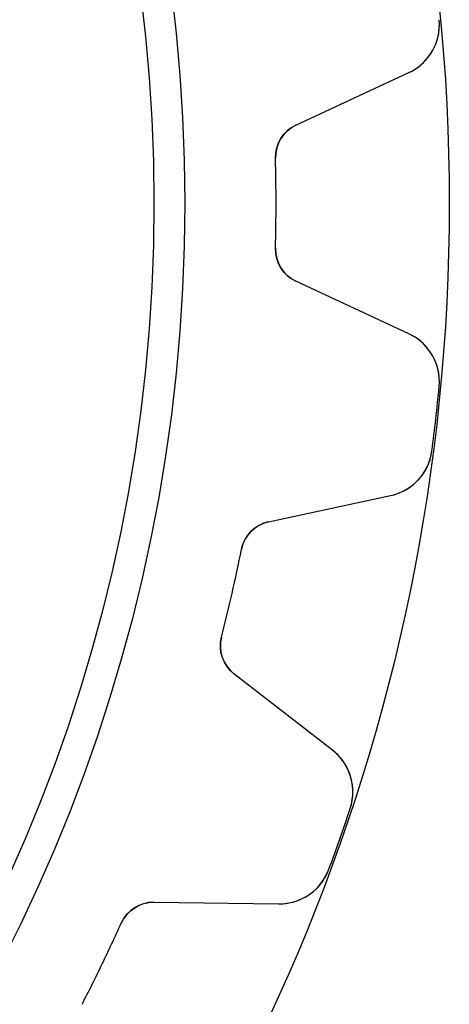
# Model space of a CAD drawing. Units: millimetres. Extents: x -21.9 to 21.9, y -21.9 to 21.9.
# Drawn here: x 17 to 21.9, y -9.1 to 2.1 of the extents above; entities that cross this region are included whole.
import ezdxf

# ---------------------------------------------------------------- set-up
doc = ezdxf.new("R2010")
doc.units = ezdxf.units.MM
doc.layers.add('Body027', color=7, linetype='CONTINUOUS')
doc.layers.add('Easydrive', color=7, linetype='CONTINUOUS')

msp = doc.modelspace()

# ---------------------------------------------------------------- linework, layer by layer
at = {"layer": 'Body027'}
for radius in [21.875, 21.875, 21.875, 21.875, 21.875, 21.875, 21.875, 21.875, 18.875, 18.875, 18.875, 18.875, 18.875, 18.875, 18.875, 18.875]:
    msp.add_circle((0, 0), radius, dxfattribs=at)
at = {"layer": 'Easydrive'}
for p, q in [((21.7605, 2.08373, -17), (21.7605, 2.08373, -3.32321)), ((21.7605, 2.08373, -17), (21.7605, 2.08373, -3.32321)), ((21.7605, 2.08373, 3.32321), (21.7605, 2.08373, 17)), ((21.7605, 2.08373, 3.32321), (21.7605, 2.08373, 17)), ((20.1342, 0.884698, -17), (21.4168, 1.48275, -17)), ((20.1342, 0.884698, -17), (21.4168, 1.48275, -17)), ((20.1342, 0.884698, 17), (21.4168, 1.48275, 17)), ((20.1342, 0.884698, 17), (21.4168, 1.48275, 17)), ((21.4168, 1.48275, -17), (21.4168, 1.48275, -3.27641)), ((21.4168, 1.48275, -17), (21.4168, 1.48275, -3.27641)), ((21.4168, 1.48275, 3.27641), (21.4168, 1.48275, 17)), ((21.4168, 1.48275, 3.27641), (21.4168, 1.48275, 17)), ((20.1342, 0.884698, -17), (20.1342, 0.884698, -3.11947)), ((20.1342, 0.884698, -17), (20.1342, 0.884698, -3.11947)), ((20.1342, 0.884698, 3.11947), (20.1342, 0.884698, 17)), ((20.1342, 0.884698, 3.11947), (20.1342, 0.884698, 17)), ((19.9034, 0.51189, -17), (19.9034, 0.51189, -3.09037)), ((19.9034, 0.51189, -17), (19.9034, 0.51189, -3.09037)), ((19.9034, 0.51189, 3.09037), (19.9034, 0.51189, 17)), ((19.9034, 0.51189, 3.09037), (19.9034, 0.51189, 17)), ((19.9034, -0.51189, -17), (19.9034, -0.51189, -3.09037)), ((19.9034, -0.51189, -17), (19.9034, -0.51189, -3.09037)), ((19.9034, -0.51189, 3.09037), (19.9034, -0.51189, 17)), ((19.9034, -0.51189, 3.09037), (19.9034, -0.51189, 17)), ((21.4168, -1.48275, -17), (20.1342, -0.884698, -17)), ((20.1342, -0.884698, -17), (20.1342, -0.884698, -3.11947)), ((21.4168, -1.48275, -17), (20.1342, -0.884698, -17)), ((20.1342, -0.884698, -17), (20.1342, -0.884698, -3.11947)), ((21.4168, -1.48275, 17), (20.1342, -0.884698, 17)), ((20.1342, -0.884698, 3.11947), (20.1342, -0.884698, 17)), ((20.1342, -0.884698, 3.11947), (20.1342, -0.884698, 17)), ((21.4168, -1.48275, 17), (20.1342, -0.884698, 17)), ((21.4168, -1.48275, -17), (21.4168, -1.48275, -3.27641)), ((21.4168, -1.48275, -17), (21.4168, -1.48275, -3.27641)), ((21.4168, -1.48275, 3.27641), (21.4168, -1.48275, 17)), ((21.4168, -1.48275, 3.27641), (21.4168, -1.48275, 17)), ((21.7605, -2.08373, -17), (21.7605, -2.08373, -3.32321)), ((21.7605, -2.08373, -17), (21.7605, -2.08373, -3.32321)), ((21.7605, -2.08373, 3.32321), (21.7605, -2.08373, 17)), ((21.7605, -2.08373, 3.32321), (21.7605, -2.08373, 17)), ((21.6786, -2.81067, -17), (21.6786, -2.81067, -3.32321)), ((21.6786, -2.81067, -17), (21.6786, -2.81067, -3.32321)), ((21.6786, -2.81067, 3.32321), (21.6786, -2.81067, 17)), ((21.6786, -2.81067, 3.32321), (21.6786, -2.81067, 17)), ((19.8263, -3.61777, -17), (21.2097, -3.3201, -17)), ((19.8263, -3.61777, -17), (21.2097, -3.3201, -17)), ((19.8263, -3.61777, 17), (21.2097, -3.3201, 17)), ((19.8263, -3.61777, 17), (21.2097, -3.3201, 17)), ((21.2097, -3.3201, -17), (21.2097, -3.3201, -3.27641)), ((21.2097, -3.3201, -17), (21.2097, -3.3201, -3.27641)), ((21.2097, -3.3201, 3.27641), (21.2097, -3.3201, 17)), ((21.2097, -3.3201, 3.27641), (21.2097, -3.3201, 17)), ((19.8263, -3.61777, -17), (19.8263, -3.61777, -3.11947)), ((19.8263, -3.61777, -17), (19.8263, -3.61777, -3.11947)), ((19.8263, -3.61777, 3.11947), (19.8263, -3.61777, 17)), ((19.8263, -3.61777, 3.11947), (19.8263, -3.61777, 17)), ((19.5183, -3.92987, -17), (19.5183, -3.92987, -3.09037)), ((19.5183, -3.92987, -17), (19.5183, -3.92987, -3.09037)), ((19.5183, -3.92987, 3.09037), (19.5183, -3.92987, 17)), ((19.5183, -3.92987, 3.09037), (19.5183, -3.92987, 17)), ((19.2905, -4.92798, -17), (19.2905, -4.92798, -3.09037)), ((19.2905, -4.92798, -17), (19.2905, -4.92798, -3.09037)), ((19.2905, -4.92798, 3.09037), (19.2905, -4.92798, 17)), ((19.2905, -4.92798, 3.09037), (19.2905, -4.92798, 17)), ((20.5499, -6.21125, -17), (19.4326, -5.34281, -17)), ((19.4326, -5.34281, -17), (19.4326, -5.34281, -3.11947)), ((20.5499, -6.21125, -17), (19.4326, -5.34281, -17)), ((19.4326, -5.34281, -17), (19.4326, -5.34281, -3.11947)), ((20.5499, -6.21125, 17), (19.4326, -5.34281, 17)), ((19.4326, -5.34281, 3.11947), (19.4326, -5.34281, 17)), ((19.4326, -5.34281, 3.11947), (19.4326, -5.34281, 17)), ((20.5499, -6.21125, 17), (19.4326, -5.34281, 17)), ((20.5499, -6.21125, -17), (20.5499, -6.21125, -3.27641)), ((20.5499, -6.21125, -17), (20.5499, -6.21125, -3.27641)), ((20.5499, -6.21125, 3.27641), (20.5499, -6.21125, 17)), ((20.5499, -6.21125, 3.27641), (20.5499, -6.21125, 17)), ((20.7512, -6.87365, -17), (20.7512, -6.87365, -3.32321)), ((20.7512, -6.87365, -17), (20.7512, -6.87365, -3.32321)), ((20.7512, -6.87365, 3.32321), (20.7512, -6.87365, 17)), ((20.7512, -6.87365, 3.32321), (20.7512, -6.87365, 17)), ((20.5096, -7.56413, -17), (20.5096, -7.56413, -3.32321)), ((20.5096, -7.56413, -17), (20.5096, -7.56413, -3.32321)), ((20.5096, -7.56413, 3.32321), (20.5096, -7.56413, 17)), ((20.5096, -7.56413, 3.32321), (20.5096, -7.56413, 17)), ((18.5242, -7.93883, -17), (19.9392, -7.95648, -17)), ((18.5242, -7.93883, -17), (19.9392, -7.95648, -17)), ((18.5242, -7.93883, -17), (18.5242, -7.93883, -3.11947)), ((18.5242, -7.93883, -17), (18.5242, -7.93883, -3.11947)), ((18.5242, -7.93883, 17), (19.9392, -7.95648, 17)), ((18.5242, -7.93883, 17), (19.9392, -7.95648, 17)), ((18.5242, -7.93883, 3.11947), (18.5242, -7.93883, 17)), ((18.5242, -7.93883, 3.11947), (18.5242, -7.93883, 17)), ((19.9392, -7.95648, -17), (19.9392, -7.95648, -3.27641)), ((19.9392, -7.95648, -17), (19.9392, -7.95648, -3.27641)), ((19.9392, -7.95648, 3.27641), (19.9392, -7.95648, 17)), ((19.9392, -7.95648, 3.27641), (19.9392, -7.95648, 17)), ((18.1545, -8.17457, -17), (18.1545, -8.17457, -3.09037)), ((18.1545, -8.17457, -17), (18.1545, -8.17457, -3.09037)), ((18.1545, -8.17457, 3.09037), (18.1545, -8.17457, 17)), ((18.1545, -8.17457, 3.09037), (18.1545, -8.17457, 17))]:
    msp.add_line(p, q, dxfattribs=at)
msp.add_circle((0, 0), 18.525, dxfattribs=at)
msp.add_circle((0, 0), 18.525, dxfattribs=at)
msp.add_circle((0, 0), 18.525, dxfattribs=at)
msp.add_circle((0, 0), 18.525, dxfattribs=at)
for centre, radius, start, end in [((21.1632, 2.02653, -17), 0.6, -64.9997, 5.47043), ((21.1632, 2.02653, -17), 0.6, -64.9997, 5.47043), ((21.1632, 2.02653, 17), 0.6, -64.9997, 5.47043), ((21.1632, 2.02653, 17), 0.6, -64.9997, 5.47043), ((20.3033, 0.522174, -17), 0.4, 115, -178.527), ((20.3033, 0.522174, -17), 0.4, 115, -178.527), ((20.3033, 0.522174, 17), 0.4, 115, -178.527), ((20.3033, 0.522174, 17), 0.4, 115, -178.527), ((0, 0, -17), 19.91, 0, 1.47325), ((0, 0, -17), 19.91, 0, 1.47325), ((0, 0, -3.09037), 19.91, 0, 1.47325), ((0, 0, -3.09037), 19.91, 0, 1.47325), ((0, 0, 17), 19.91, 0, 1.47325), ((0, 0, 17), 19.91, 0, 1.47325), ((0, 0, 3.09037), 19.91, 0, 1.47325), ((0, 0, 3.09037), 19.91, 0, 1.47325), ((0, 0, -17), 19.91, -1.47325, 0), ((0, 0, -17), 19.91, -1.47325, 0), ((0, 0, 17), 19.91, -1.47325, 0), ((0, 0, 17), 19.91, -1.47325, 0), ((0, 0, 3.09037), 19.91, -1.47325, 0), ((0, 0, 3.09037), 19.91, -1.47325, 0), ((0, 0, -3.09037), 19.91, -1.47325, 0), ((0, 0, -3.09037), 19.91, -1.47325, 0), ((20.3033, -0.522174, -17), 0.4, 178.527, -115), ((20.3033, -0.522174, -17), 0.4, 178.527, -115), ((20.3033, -0.522174, 17), 0.4, 178.527, -115), ((20.3033, -0.522174, 17), 0.4, 178.527, -115), ((21.1632, -2.02653, -17), 0.6, -5.47043, 64.9997), ((21.1632, -2.02653, -17), 0.6, -5.47043, 64.9997), ((21.1632, -2.02653, 17), 0.6, -5.47043, 64.9997), ((21.1632, -2.02653, 17), 0.6, -5.47043, 64.9997), ((0, 0, -17), 21.86, -6.42857, -5.46984), ((0, 0, -17), 21.86, -6.42857, -5.46984), ((0, 0, -3.32321), 21.86, -6.42857, -5.46984), ((0, 0, -3.32321), 21.86, -6.42857, -5.46984), ((0, 0, 17), 21.86, -6.42857, -5.46984), ((0, 0, 17), 21.86, -6.42857, -5.46984), ((0, 0, 3.32321), 21.86, -6.42857, -5.46984), ((0, 0, 3.32321), 21.86, -6.42857, -5.46984), ((0, 0, -17), 21.86, -7.38731, -6.42857), ((0, 0, -17), 21.86, -7.38731, -6.42857), ((0, 0, -3.32321), 21.86, -7.38731, -6.42857), ((0, 0, -3.32321), 21.86, -7.38731, -6.42857), ((0, 0, 17), 21.86, -7.38731, -6.42857), ((0, 0, 17), 21.86, -7.38731, -6.42857), ((0, 0, 3.32321), 21.86, -7.38731, -6.42857), ((0, 0, 3.32321), 21.86, -7.38731, -6.42857), ((21.0835, -2.73353, -17), 0.6, -77.8568, -7.38671), ((21.0835, -2.73353, -17), 0.6, -77.8568, -7.38671), ((21.0835, -2.73353, 17), 0.6, -77.8568, -7.38671), ((21.0835, -2.73353, 17), 0.6, -77.8568, -7.38671), ((19.9104, -4.00882, -17), 0.4, 102.143, 168.616), ((19.9104, -4.00882, -17), 0.4, 102.143, 168.616), ((19.9104, -4.00882, 17), 0.4, 102.143, 168.616), ((19.9104, -4.00882, 17), 0.4, 102.143, 168.616), ((0, 0, -17), 19.91, -12.8571, -11.3839), ((0, 0, -17), 19.91, -12.8571, -11.3839), ((0, 0, -3.09037), 19.91, -12.8571, -11.3839), ((0, 0, -3.09037), 19.91, -12.8571, -11.3839), ((0, 0, 17), 19.91, -12.8571, -11.3839), ((0, 0, 17), 19.91, -12.8571, -11.3839), ((0, 0, 3.09037), 19.91, -12.8571, -11.3839), ((0, 0, 3.09037), 19.91, -12.8571, -11.3839), ((0, 0, -17), 19.91, -14.3304, -12.8571), ((0, 0, -17), 19.91, -14.3304, -12.8571), ((0, 0, -3.09037), 19.91, -14.3304, -12.8571), ((0, 0, -3.09037), 19.91, -14.3304, -12.8571), ((0, 0, 17), 19.91, -14.3304, -12.8571), ((0, 0, 17), 19.91, -14.3304, -12.8571), ((0, 0, 3.09037), 19.91, -14.3304, -12.8571), ((0, 0, 3.09037), 19.91, -14.3304, -12.8571), ((19.678, -5.02699, -17), 0.4, 165.67, -127.857), ((19.678, -5.02699, -17), 0.4, 165.67, -127.857), ((19.678, -5.02699, 17), 0.4, 165.67, -127.857), ((19.678, -5.02699, 17), 0.4, 165.67, -127.857), ((20.1816, -6.68498, -17), 0.6, -18.3276, 52.1425), ((20.1816, -6.68498, -17), 0.6, -18.3276, 52.1425), ((20.1816, -6.68498, 17), 0.6, -18.3276, 52.1425), ((20.1816, -6.68498, 17), 0.6, -18.3276, 52.1425), ((0, 0, -17), 21.86, -19.2857, -18.327), ((0, 0, -17), 21.86, -19.2857, -18.327), ((0, 0, -3.32321), 21.86, -19.2857, -18.327), ((0, 0, -3.32321), 21.86, -19.2857, -18.327), ((0, 0, 17), 21.86, -19.2857, -18.327), ((0, 0, 17), 21.86, -19.2857, -18.327), ((0, 0, 3.32321), 21.86, -19.2857, -18.327), ((0, 0, 3.32321), 21.86, -19.2857, -18.327), ((0, 0, -17), 21.86, -20.2444, -19.2857), ((0, 0, -17), 21.86, -20.2444, -19.2857), ((0, 0, -3.32321), 21.86, -20.2444, -19.2857), ((0, 0, -3.32321), 21.86, -20.2444, -19.2857), ((0, 0, 17), 21.86, -20.2444, -19.2857), ((0, 0, 17), 21.86, -20.2444, -19.2857), ((0, 0, 3.32321), 21.86, -20.2444, -19.2857), ((0, 0, 3.32321), 21.86, -20.2444, -19.2857), ((19.9467, -7.35652, -17), 0.6, -90.714, -20.2439), ((19.9467, -7.35652, -17), 0.6, -90.714, -20.2439), ((19.9467, -7.35652, 17), 0.6, -90.714, -20.2439), ((19.9467, -7.35652, 17), 0.6, -90.714, -20.2439), ((18.5192, -8.3388, -17), 0.4, 89.2857, 155.759), ((18.5192, -8.3388, -17), 0.4, 89.2857, 155.759), ((18.5192, -8.3388, 17), 0.4, 89.2857, 155.759), ((18.5192, -8.3388, 17), 0.4, 89.2857, 155.759), ((0, 0, -17), 19.91, -25.7143, -24.241), ((0, 0, -17), 19.91, -25.7143, -24.241), ((0, 0, -3.09037), 19.91, -25.7143, -24.241), ((0, 0, -3.09037), 19.91, -25.7143, -24.241), ((0, 0, 17), 19.91, -25.7143, -24.241), ((0, 0, 17), 19.91, -25.7143, -24.241), ((0, 0, 3.09037), 19.91, -25.7143, -24.241), ((0, 0, 3.09037), 19.91, -25.7143, -24.241), ((0, 0, -17), 19.91, -27.1875, -25.7143), ((0, 0, -17), 19.91, -27.1875, -25.7143), ((0, 0, -3.09037), 19.91, -27.1875, -25.7143), ((0, 0, -3.09037), 19.91, -27.1875, -25.7143), ((0, 0, 17), 19.91, -27.1875, -25.7143), ((0, 0, 17), 19.91, -27.1875, -25.7143), ((0, 0, 3.09037), 19.91, -27.1875, -25.7143), ((0, 0, 3.09037), 19.91, -27.1875, -25.7143)]:
    msp.add_arc(centre, radius, start, end, dxfattribs=at)
for points, knots in [([(21.4168, 1.48275, -3.27641), (21.5156, 1.5285, -3.28854), (21.5975, 1.59883, -3.29891), (21.6624, 1.69373, -3.30751), (21.7363, 1.80337, -3.31733), (21.7743, 1.94473, -3.32327), (21.7605, 2.08373, -3.32321)], [0, 0, 0, 0, 0.460009, 0.460009, 0.460009, 1, 1, 1, 1]), ([(21.4168, 1.48275, -3.27641), (21.5156, 1.5285, -3.28854), (21.5975, 1.59883, -3.29891), (21.6624, 1.69373, -3.30751), (21.7363, 1.80337, -3.31733), (21.7743, 1.94473, -3.32327), (21.7605, 2.08373, -3.32321)], [0, 0, 0, 0, 0.460009, 0.460009, 0.460009, 1, 1, 1, 1]), ([(21.4168, 1.48275, 3.27641), (21.5156, 1.5285, 3.28854), (21.5975, 1.59883, 3.29891), (21.6624, 1.69373, 3.30751), (21.7363, 1.80337, 3.31733), (21.7743, 1.94473, 3.32327), (21.7605, 2.08373, 3.32321)], [0, 0, 0, 0, 0.460009, 0.460009, 0.460009, 1, 1, 1, 1]), ([(21.4168, 1.48275, 3.27641), (21.5156, 1.5285, 3.28854), (21.5975, 1.59883, 3.29891), (21.6624, 1.69373, 3.30751), (21.7363, 1.80337, 3.31733), (21.7743, 1.94473, 3.32327), (21.7605, 2.08373, 3.32321)], [0, 0, 0, 0, 0.460009, 0.460009, 0.460009, 1, 1, 1, 1]), ([(21.7605, -2.08373, -3.32321), (21.7743, -1.94467, -3.32327), (21.7363, -1.80325, -3.31732), (21.6623, -1.69359, -3.3075), (21.5974, -1.59876, -3.2989), (21.5155, -1.52848, -3.28853), (21.4168, -1.48275, -3.27641)], [0, 0, 0, 0, 0.540223, 0.540223, 0.540223, 1, 1, 1, 1]), ([(21.7605, -2.08373, -3.32321), (21.7743, -1.94467, -3.32327), (21.7363, -1.80325, -3.31732), (21.6623, -1.69359, -3.3075), (21.5974, -1.59876, -3.2989), (21.5155, -1.52848, -3.28853), (21.4168, -1.48275, -3.27641)], [0, 0, 0, 0, 0.540223, 0.540223, 0.540223, 1, 1, 1, 1]), ([(21.7605, -2.08373, 3.32321), (21.7743, -1.94467, 3.32327), (21.7363, -1.80325, 3.31732), (21.6623, -1.69359, 3.3075), (21.5974, -1.59876, 3.2989), (21.5155, -1.52848, 3.28853), (21.4168, -1.48275, 3.27641)], [0, 0, 0, 0, 0.540223, 0.540223, 0.540223, 1, 1, 1, 1]), ([(21.7605, -2.08373, 3.32321), (21.7743, -1.94467, 3.32327), (21.7363, -1.80325, 3.31732), (21.6623, -1.69359, 3.3075), (21.5974, -1.59876, 3.2989), (21.5155, -1.52848, 3.28853), (21.4168, -1.48275, 3.27641)], [0, 0, 0, 0, 0.540223, 0.540223, 0.540223, 1, 1, 1, 1]), ([(21.2097, -3.3201, -3.27641), (21.3163, -3.29748, -3.28854), (21.4117, -3.24714, -3.29891), (21.4962, -3.16908, -3.30751), (21.5926, -3.07864, -3.31733), (21.6612, -2.94927, -3.32327), (21.6786, -2.81067, -3.32321)], [0, 0, 0, 0, 0.460009, 0.460009, 0.460009, 1, 1, 1, 1]), ([(21.2097, -3.3201, -3.27641), (21.3163, -3.29748, -3.28854), (21.4117, -3.24714, -3.29891), (21.4962, -3.16908, -3.30751), (21.5926, -3.07864, -3.31733), (21.6612, -2.94927, -3.32327), (21.6786, -2.81067, -3.32321)], [0, 0, 0, 0, 0.460009, 0.460009, 0.460009, 1, 1, 1, 1]), ([(21.2097, -3.3201, 3.27641), (21.3163, -3.29748, 3.28854), (21.4117, -3.24714, 3.29891), (21.4962, -3.16908, 3.30751), (21.5926, -3.07864, 3.31733), (21.6612, -2.94927, 3.32327), (21.6786, -2.81067, 3.32321)], [0, 0, 0, 0, 0.460009, 0.460009, 0.460009, 1, 1, 1, 1]), ([(21.2097, -3.3201, 3.27641), (21.3163, -3.29748, 3.28854), (21.4117, -3.24714, 3.29891), (21.4962, -3.16908, 3.30751), (21.5926, -3.07864, 3.31733), (21.6612, -2.94927, 3.32327), (21.6786, -2.81067, 3.32321)], [0, 0, 0, 0, 0.460009, 0.460009, 0.460009, 1, 1, 1, 1]), ([(20.7512, -6.87365, -3.32321), (20.7957, -6.74116, -3.32327), (20.7901, -6.59482, -3.31732), (20.7424, -6.47145, -3.3075), (20.7001, -6.36454, -3.2989), (20.636, -6.27781, -3.28853), (20.5499, -6.21125, -3.27641)], [0, 0, 0, 0, 0.540223, 0.540223, 0.540223, 1, 1, 1, 1]), ([(20.7512, -6.87365, -3.32321), (20.7957, -6.74116, -3.32327), (20.7901, -6.59482, -3.31732), (20.7424, -6.47145, -3.3075), (20.7001, -6.36454, -3.2989), (20.636, -6.27781, -3.28853), (20.5499, -6.21125, -3.27641)], [0, 0, 0, 0, 0.540223, 0.540223, 0.540223, 1, 1, 1, 1]), ([(20.7512, -6.87365, 3.32321), (20.7957, -6.74116, 3.32327), (20.7901, -6.59482, 3.31732), (20.7424, -6.47145, 3.3075), (20.7001, -6.36454, 3.2989), (20.636, -6.27781, 3.28853), (20.5499, -6.21125, 3.27641)], [0, 0, 0, 0, 0.540223, 0.540223, 0.540223, 1, 1, 1, 1]), ([(20.7512, -6.87365, 3.32321), (20.7957, -6.74116, 3.32327), (20.7901, -6.59482, 3.31732), (20.7424, -6.47145, 3.3075), (20.7001, -6.36454, 3.2989), (20.636, -6.27781, 3.28853), (20.5499, -6.21125, 3.27641)], [0, 0, 0, 0, 0.540223, 0.540223, 0.540223, 1, 1, 1, 1]), ([(19.9392, -7.95648, -3.27641), (20.048, -7.95812, -3.28854), (20.1523, -7.93029, -3.29891), (20.2521, -7.87298, -3.30751), (20.3662, -7.80626, -3.31733), (20.4618, -7.69539, -3.32327), (20.5096, -7.56413, -3.32321)], [0, 0, 0, 0, 0.460009, 0.460009, 0.460009, 1, 1, 1, 1]), ([(19.9392, -7.95648, -3.27641), (20.048, -7.95812, -3.28854), (20.1523, -7.93029, -3.29891), (20.2521, -7.87298, -3.30751), (20.3662, -7.80626, -3.31733), (20.4618, -7.69539, -3.32327), (20.5096, -7.56413, -3.32321)], [0, 0, 0, 0, 0.460009, 0.460009, 0.460009, 1, 1, 1, 1]), ([(19.9392, -7.95648, 3.27641), (20.048, -7.95812, 3.28854), (20.1523, -7.93029, 3.29891), (20.2521, -7.87298, 3.30751), (20.3662, -7.80626, 3.31733), (20.4618, -7.69539, 3.32327), (20.5096, -7.56413, 3.32321)], [0, 0, 0, 0, 0.460009, 0.460009, 0.460009, 1, 1, 1, 1]), ([(19.9392, -7.95648, 3.27641), (20.048, -7.95812, 3.28854), (20.1523, -7.93029, 3.29891), (20.2521, -7.87298, 3.30751), (20.3662, -7.80626, 3.31733), (20.4618, -7.69539, 3.32327), (20.5096, -7.56413, 3.32321)], [0, 0, 0, 0, 0.460009, 0.460009, 0.460009, 1, 1, 1, 1])]:
    msp.add_open_spline(points, degree=3, knots=knots, dxfattribs=at)
for points in [[(19.9034, 0.51189, -3.09037), (19.8975, 0.67261, -3.09015), (19.9977, 0.823762, -3.10285), (20.1342, 0.884698, -3.11947)], [(19.9034, 0.51189, -3.09037), (19.8975, 0.67261, -3.09015), (19.9977, 0.823762, -3.10285), (20.1342, 0.884698, -3.11947)], [(19.9034, 0.51189, 3.09037), (19.8975, 0.67261, 3.09015), (19.9977, 0.823762, 3.10285), (20.1342, 0.884698, 3.11947)], [(19.9034, 0.51189, 3.09037), (19.8975, 0.67261, 3.09015), (19.9977, 0.823762, 3.10285), (20.1342, 0.884698, 3.11947)], [(20.1342, -0.884698, -3.11947), (19.9977, -0.823735, -3.10285), (19.8975, -0.672608, -3.09015), (19.9034, -0.51189, -3.09037)], [(20.1342, -0.884698, -3.11947), (19.9977, -0.823735, -3.10285), (19.8975, -0.672608, -3.09015), (19.9034, -0.51189, -3.09037)], [(20.1342, -0.884698, 3.11947), (19.9977, -0.823735, 3.10285), (19.8975, -0.672608, 3.09015), (19.9034, -0.51189, 3.09037)], [(20.1342, -0.884698, 3.11947), (19.9977, -0.823735, 3.10285), (19.8975, -0.672608, 3.09015), (19.9034, -0.51189, 3.09037)], [(19.5183, -3.92987, -3.09037), (19.5483, -3.77187, -3.09015), (19.6796, -3.6468, -3.10285), (19.8263, -3.61777, -3.11947)], [(19.5183, -3.92987, -3.09037), (19.5483, -3.77187, -3.09015), (19.6796, -3.6468, -3.10285), (19.8263, -3.61777, -3.11947)], [(19.5183, -3.92987, 3.09037), (19.5483, -3.77187, 3.09015), (19.6796, -3.6468, 3.10285), (19.8263, -3.61777, 3.11947)], [(19.5183, -3.92987, 3.09037), (19.5483, -3.77187, 3.09015), (19.6796, -3.6468, 3.10285), (19.8263, -3.61777, 3.11947)], [(19.4326, -5.34281, -3.11947), (19.313, -5.25299, -3.10285), (19.249, -5.08336, -3.09015), (19.2905, -4.92798, -3.09037)], [(19.4326, -5.34281, -3.11947), (19.313, -5.25299, -3.10285), (19.249, -5.08336, -3.09015), (19.2905, -4.92798, -3.09037)], [(19.4326, -5.34281, 3.11947), (19.313, -5.25299, 3.10285), (19.249, -5.08336, 3.09015), (19.2905, -4.92798, 3.09037)], [(19.4326, -5.34281, 3.11947), (19.313, -5.25299, 3.10285), (19.249, -5.08336, 3.09015), (19.2905, -4.92798, 3.09037)], [(18.1545, -8.17457, -3.09037), (18.2189, -8.02721, -3.09015), (18.3747, -7.93449, -3.10285), (18.5242, -7.93883, -3.11947)], [(18.1545, -8.17457, -3.09037), (18.2189, -8.02721, -3.09015), (18.3747, -7.93449, -3.10285), (18.5242, -7.93883, -3.11947)], [(18.1545, -8.17457, 3.09037), (18.2189, -8.02721, 3.09015), (18.3747, -7.93449, 3.10285), (18.5242, -7.93883, 3.11947)], [(18.1545, -8.17457, 3.09037), (18.2189, -8.02721, 3.09015), (18.3747, -7.93449, 3.10285), (18.5242, -7.93883, 3.11947)]]:
    msp.add_open_spline(points, degree=3, dxfattribs=at)

doc.saveas('drawing.dxf')
